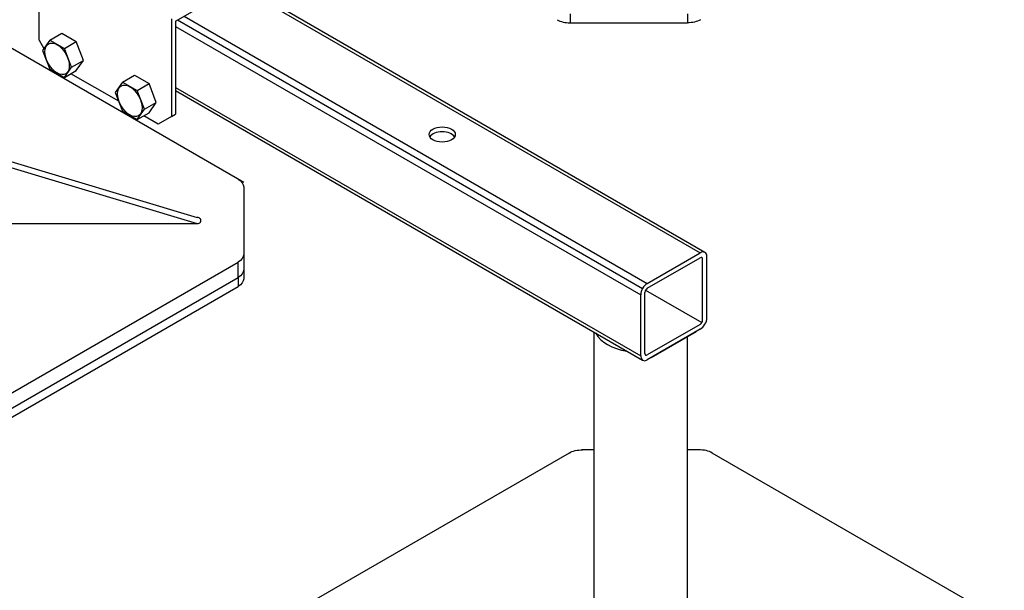
# Model space of a CAD drawing. Units: millimetres. Extents: x -20078 to 20292, y -3640 to 1.
# Drawn here: x 17807 to 18452, y -2301 to -1928 of the extents above; entities that cross this region are included whole.
import ezdxf

# ---------------------------------------------------------------- set-up
doc = ezdxf.new("R2010")
doc.units = ezdxf.units.MM

msp = doc.modelspace()

# ---------------------------------------------------------------- linework, layer by layer
for p, q in [((17953.87, -2034.58), (17611.04, -1836.65)), ((17820.07, -1941.37), (17820.07, -1877.37)), ((17909.27, -1928.87), (17955.17, -1902.37)), ((17949.54, -1905.62), (18252.65, -2080.62)), ((18255.71, -2080.32), (17951.33, -1904.59)), ((17914.9, -1925.62), (18218, -2100.62)), ((18167.44, -1924.08), (18167.44, -1930.08)), ((18244.32, -1924.08), (18244.32, -1930.08)), ((17906.67, -1927.37), (17906.67, -1991.37)), ((17909.27, -1928.87), (17909.27, -1989.87)), ((17909.27, -1932.37), (18213.67, -2108.12)), ((17910.57, -1928.12), (18214.94, -2103.85)), ((18167.44, -1930.08), (18244.32, -1930.08)), ((17826.99, -1941.37), (17834.79, -1936.87)), ((17834.79, -1936.87), (17844.31, -1942.37)), ((17820.07, -1941.37), (17823.18, -1946.77)), ((17826.99, -1941.37), (17822.23, -1948.12)), ((17826.99, -1941.37), (17836.52, -1946.87)), ((17836.52, -1946.87), (17844.31, -1942.37)), ((17849.08, -1954.62), (17844.31, -1942.37)), ((17822.23, -1948.12), (17826.99, -1960.37)), ((17841.28, -1959.12), (17836.52, -1946.87)), ((17841.28, -1959.12), (17849.08, -1954.62)), ((17844.31, -1961.37), (17849.08, -1954.62)), ((17826.99, -1960.37), (17836.52, -1965.87)), ((17836.52, -1965.87), (17841.28, -1959.12)), ((17836.52, -1965.87), (17844.31, -1961.37)), ((17872.12, -1981.42), (17840.85, -1963.37)), ((17874.62, -1968.87), (17882.42, -1964.37)), ((17882.42, -1964.37), (17891.95, -1969.87)), ((17619.76, -1966.1), (17923.45, -2057.46)), ((17622.07, -1970.8), (17923.45, -2061.46)), ((17874.62, -1968.87), (17869.86, -1975.62)), ((17874.62, -1968.87), (17884.15, -1974.37)), ((17884.15, -1974.37), (17891.95, -1969.87)), ((17896.71, -1982.12), (17891.95, -1969.87)), ((17869.86, -1975.62), (17874.62, -1987.87)), ((17888.91, -1986.62), (17884.15, -1974.37)), ((17909.27, -1972.37), (18213.67, -2148.12)), ((17909.27, -1974.44), (18214.94, -2150.93)), ((17888.91, -1986.62), (17896.71, -1982.12)), ((17891.95, -1988.87), (17896.71, -1982.12)), ((17874.62, -1987.87), (17884.15, -1993.37)), ((17884.15, -1993.37), (17888.91, -1986.62)), ((17884.15, -1993.37), (17891.95, -1988.87)), ((17898.01, -1996.37), (17888.48, -1990.87)), ((17906.67, -1991.37), (17909.27, -1989.87)), ((17906.67, -1991.37), (17898.01, -1996.37)), ((17953.87, -2037.5), (17953.87, -2081.66)), ((17652.79, -2061.46), (17923.45, -2061.46)), ((18218, -2100.62), (18252.65, -2080.62)), ((17611.04, -2282.51), (17950.28, -2086.65)), ((17950.28, -2096.65), (17950.28, -2086.65)), ((17953.87, -2081.66), (17953.87, -2091.66)), ((18218, -2103.82), (18252.65, -2083.82)), ((18254.2, -2124.72), (18254.2, -2084.72)), ((18256.98, -2123.12), (18256.98, -2083.12)), ((17953.87, -2091.64), (17953.87, -2097.66)), ((17611.04, -2292.51), (17950.28, -2096.65)), ((17950.28, -2096.65), (17950.28, -2102.65)), ((17611.04, -2298.51), (17950.28, -2102.65)), ((18216.45, -2146.52), (18216.45, -2106.52)), ((18216.9, -2104.99), (18253.75, -2126.26)), ((18213.67, -2148.12), (18213.67, -2108.12)), ((18183.06, -2132.52), (18183.06, -2347.44)), ((18252.65, -2127.42), (18218, -2147.42)), ((18252.65, -2130.62), (18218, -2150.62)), ((18220.6, -2149.12), (18250.05, -2132.12)), ((18244.29, -2347.44), (18244.29, -2135.44)), ((18183.06, -2209.58), (18175.23, -2209.58)), ((18252.12, -2209.58), (18244.29, -2209.58)), ((18166.79, -2211.65), (17827.55, -2407.51)), ((18603.39, -2409.58), (18260.56, -2211.65))]:
    msp.add_line(p, q)
for centre, major_axis, ratio, start_param, end_param in [((18167.65, -1923.01), (-12.25, 0), 0.57735, 0.785398, 1.553194), ((18083.77, -2006.32), (-8.57, 0), 0.57735, 3.470753, 5.954025), ((17923.45, -2059.46), (-2.45, 0), 0.816497, 1.570796, 4.712389), ((18252.65, -2085.62), (-3.06, -5.3), 0.57735, 2.356194, 3.926991), ((18252.65, -2085.62), (-1.1, -1.91), 0.57735, 2.356194, 3.926991), ((18218, -2105.62), (-3.06, -5.3), 0.57735, 3.926991, 5.497787), ((18218, -2105.62), (-1.1, -1.91), 0.57735, 3.926991, 5.497787), ((18252.65, -2125.62), (-3.06, -5.3), 0.57735, 0.785398, 2.356194), ((18252.65, -2125.62), (-1.1, -1.91), 0.57735, 0.785398, 2.356194), ((18213.67, -2128.12), (-30.62, 0), 0.57735, 6.579668, 7.557499), ((18218, -2145.62), (-3.06, -5.3), 0.57735, 5.497787, 7.068583), ((18218, -2145.62), (-1.1, -1.91), 0.57735, 5.497787, 7.068583), ((18251.9, -2216.65), (12.25, 0), 0.57735, 0.785398, 1.588399)]:
    msp.add_ellipse(centre, major_axis=major_axis, ratio=ratio, start_param=start_param, end_param=end_param)
at = {"extrusion": (0, 0, -1)}
for centre, major_axis, start_param, end_param in [((18244.11, -1923.01), (12.25, 0), 0.785398, 1.553194), ((17941.62, -2037.51), (12.25, 0), 5.497787, 6.283376), ((17941.62, -2081.65), (12.25, 0), 6.281544, 7.068583), ((17941.62, -2091.65), (12.25, 0), 6.281544, 7.068583), ((17941.62, -2097.65), (12.25, 0), 6.281544, 7.068583), ((18175.45, -2216.65), (-12.25, 0), 0.785398, 1.588399)]:
    msp.add_ellipse(centre, major_axis=major_axis, ratio=0.57735, start_param=start_param, end_param=end_param, dxfattribs=at)
for centre, major_axis in [((17831.76, -1953.62), (5.67, -9.81)), ((17879.39, -1981.12), (5.67, -9.81)), ((18083.77, -2003.12), (-8.57, 0))]:
    msp.add_ellipse(centre, major_axis=major_axis, ratio=0.57735)

doc.saveas('drawing.dxf')
